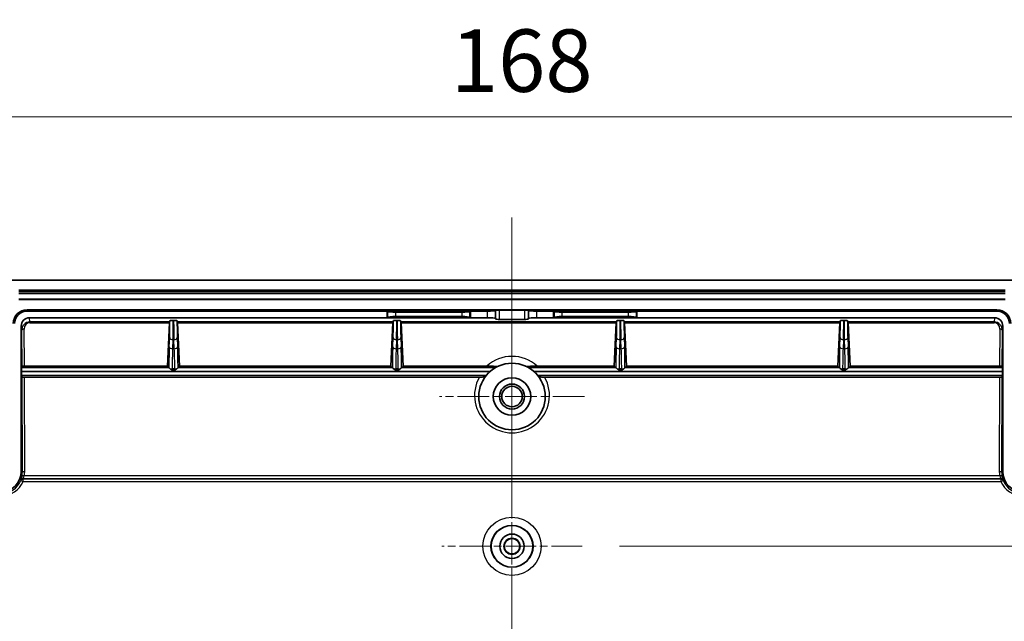
# Model space of a CAD drawing. Units: millimetres. Extents: x 36 to 4563, y 20 to 863.
# Drawn here: x 2849 to 2967, y 606 to 678 of the extents above; entities that cross this region are included whole.
import ezdxf

# ---------------------------------------------------------------- set-up
doc = ezdxf.new("R2010")
doc.units = ezdxf.units.MM
doc.header["$LTSCALE"] = 2.5
doc.linetypes.add('CHAIN', pattern=[0.3543, 0.2362, -0.0295, 0.0591, -0.0295])
doc.layers.get('Defpoints').update_dxf_attribs({"lineweight": 25})
for name, color, linetype, lineweight in [('Center Mark (ISO)', 131, 'Continuous', 18), ('Centerline (ISO)', 131, 'Continuous', 18), ('Dimension (ISO)', 7, 'Continuous', 18), ('Dimension (ISO) @ 1', 7, 'Continuous', 18), ('Visible (ISO)', 7, 'Continuous', 35), ('Visible Narrow (ISO)', 7, 'Continuous', 25)]:
    doc.layers.add(name, color=color, linetype=linetype, lineweight=lineweight)
doc.styles.add('Note Text (TK)', font='txt')
doc.dimstyles.new('Default - Method 1b (TK)', dxfattribs={"dimscale": 2.5, "dimtxt": 2.5, "dimasz": 2.5, "dimexe": 1, "dimexo": 1.5, "dimgap": 1, "dimtad": 1, "dimtoh": 1, "dimrnd": 1e-08, "dimdsep": 46, "dimtxsty": 'Note Text (TK)', "dimcen": 0.09, "dimdle": 5, "dimclrd": 100, "dimclre": 100, "dimclrt": 7, "dimadec": 1, "dimazin": 1, "dimtfac": 1, "dimtmove": 0, "dimatfit": 3, "dimfxl": 1, "dimtolj": 1, "dimlwd": -1, "dimlwe": -1, "dimarcsym": 0})

# ---------------------------------------------------------------- blocks, each defined once
blk = doc.blocks.new('*D70')
at = {"layer": 'Defpoints', "color": 0}
for p in [(2992.14, 666.24), (2824.14, 641.37), (2992.14, 641.31)]:
    blk.add_point(p, dxfattribs=at)
at = {"layer": 'Dimension (ISO)', "color": 100}
for p, q in [((2824.14, 645.87), (2824.14, 669.24)), ((2992.14, 645.81), (2992.14, 669.24)), ((2831.64, 666.24), (2984.64, 666.24))]:
    blk.add_line(p, q, dxfattribs=at)
for points in [[(2831.64, 667.49), (2831.64, 664.99), (2824.14, 666.24)], [(2984.64, 667.49), (2984.64, 664.99), (2992.14, 666.24)]]:
    blk.add_solid(points, dxfattribs=at)
at = {"layer": 'Dimension (ISO)', "color": 7, "insert": (2900.79, 672.99), "char_height": 7.5, "attachment_point": 4, "style": 'Note Text (TK)'}
blk.add_mtext('\\A1;168', dxfattribs=at)
blk = doc.blocks.new('*D75')
at = {"layer": 'Defpoints', "color": 0}
for p in [(2916.56, 614.62), (2917.11, 398.62), (3058.48, 398.62)]:
    blk.add_point(p, dxfattribs=at)
at = {"layer": 'Dimension (ISO)', "color": 100}
for p, q in [((2921.06, 614.62), (3061.48, 614.62)), ((3058.48, 607.12), (3058.48, 406.12)), ((2921.61, 398.62), (3061.48, 398.62))]:
    blk.add_line(p, q, dxfattribs=at)
for points in [[(3057.23, 607.12), (3059.73, 607.12), (3058.48, 614.62)], [(3057.23, 406.12), (3059.73, 406.12), (3058.48, 398.62)]]:
    blk.add_solid(points, dxfattribs=at)
at = {"layer": 'Dimension (ISO)', "color": 7, "insert": (3051.73, 499.01), "char_height": 7.5, "attachment_point": 4, "rotation": 90, "style": 'Note Text (TK)'}
blk.add_mtext('\\A1;216', dxfattribs=at)

msp = doc.modelspace()

# ---------------------------------------------------------------- linework, layer by layer
at = {"layer": 'Center Mark (ISO)', "linetype": 'CHAIN', "ltscale": 6.466757}
for p, q in [((2908.1403, 641.3484), (2908.1403, 623.8894)), ((2916.8698, 632.6189), (2899.4108, 632.6189))]:
    msp.add_line(p, q, dxfattribs=at)
at = {"layer": 'Center Mark (ISO)', "linetype": 'CHAIN', "ltscale": 6.23896}
for p, q in [((2908.1403, 623.0409), (2908.1403, 606.1969)), ((2916.5623, 614.6189), (2899.7183, 614.6189))]:
    msp.add_line(p, q, dxfattribs=at)
at = {"layer": 'Centerline (ISO)', "linetype": 'CHAIN', "ltscale": 23.990969}
msp.add_line((2908.1403, 654.1189), (2908.1403, 359.1189), dxfattribs=at)
at = {"layer": 'Visible (ISO)'}
for p, q in [((2832.1403, 646.6189), (2984.1403, 646.6189)), ((2848.8403, 645.3931), (2967.4403, 645.3931)), ((2848.8403, 645.0084), (2967.4403, 645.0084)), ((2967.4403, 644.3182), (2848.8403, 644.3182)), ((2967.4403, 644.2833), (2848.8403, 644.2833)), ((2966.4403, 643.0503), (2849.8403, 643.0503)), ((2893.1403, 642.8931), (2849.8403, 642.8931)), ((2903.1403, 642.8931), (2893.1403, 642.8931)), ((2893.1403, 642.8931), (2893.1917, 642.8417)), ((2893.1403, 642.0931), (2893.1403, 642.8931)), ((2894.1879, 642.7619), (2902.0927, 642.7619)), ((2903.0889, 642.8417), (2903.1403, 642.8931)), ((2903.1403, 642.0931), (2903.1403, 642.8931)), ((2905.149, 642.8931), (2903.1403, 642.8931)), ((2906.149, 642.9451), (2906.1526, 642.9667)), ((2906.6525, 642.9927), (2909.6281, 642.9927)), ((2910.1281, 642.9667), (2910.1317, 642.9451)), ((2913.1403, 642.8931), (2911.1316, 642.8931)), ((2913.1403, 642.8931), (2913.1917, 642.8417)), ((2913.1403, 642.8931), (2913.1403, 642.0931)), ((2923.1403, 642.8931), (2913.1403, 642.8931)), ((2914.1879, 642.7619), (2922.0927, 642.7619)), ((2923.1403, 642.8931), (2923.0889, 642.8417)), ((2966.4403, 642.8931), (2923.1403, 642.8931)), ((2923.1403, 642.8931), (2923.1403, 642.0931)), ((2850.1394, 642.0931), (2893.1403, 642.0931)), ((2866.958, 641.5923), (2867.0259, 641.731)), ((2867.4234, 641.7715), (2867.4642, 641.7715)), ((2867.8617, 641.731), (2867.9296, 641.5923)), ((2893.1403, 642.0931), (2893.1917, 642.1445)), ((2893.1403, 642.0931), (2903.1403, 642.0931)), ((2893.8237, 641.5923), (2893.8915, 641.731)), ((2902.0927, 642.2243), (2894.1879, 642.2243)), ((2894.2891, 641.7715), (2894.3298, 641.7715)), ((2894.7274, 641.731), (2894.7952, 641.5923)), ((2903.1403, 642.0931), (2903.0889, 642.1445)), ((2903.1403, 642.0931), (2905.149, 642.0931)), ((2906.1526, 641.9426), (2906.149, 641.9869)), ((2909.6281, 641.8895), (2906.6525, 641.8895)), ((2910.1317, 641.9869), (2910.1281, 641.9426)), ((2911.1316, 642.0931), (2913.1403, 642.0931)), ((2913.1917, 642.1445), (2913.1403, 642.0931)), ((2913.1403, 642.0931), (2923.1403, 642.0931)), ((2922.0927, 642.2243), (2914.1879, 642.2243)), ((2920.6894, 641.5923), (2920.7572, 641.731)), ((2921.1548, 641.7715), (2921.1955, 641.7715)), ((2921.5931, 641.731), (2921.6609, 641.5923)), ((2923.1403, 642.0931), (2923.0889, 642.1445)), ((2923.1403, 642.0931), (2966.1412, 642.0931)), ((2947.555, 641.5923), (2947.6229, 641.731)), ((2948.0204, 641.7715), (2948.0612, 641.7715)), ((2948.4587, 641.731), (2948.5266, 641.5923)), ((2849.1403, 623.6188), (2849.1403, 641.0883)), ((2866.7064, 636.2719), (2866.9479, 641.4925)), ((2867.9397, 641.4925), (2868.1812, 636.2719)), ((2893.5721, 636.2719), (2893.8136, 641.4925)), ((2894.8053, 641.4925), (2895.0468, 636.2719)), ((2920.4378, 636.2719), (2920.6793, 641.4925)), ((2921.671, 641.4925), (2921.9125, 636.2719)), ((2947.3034, 636.2719), (2947.5449, 641.4925)), ((2948.5367, 641.4925), (2948.7782, 636.2719)), ((2967.1403, 623.6188), (2967.1403, 641.0883)), ((2849.1881, 635.6844), (2849.1881, 635.5924)), ((2849.1914, 636.0819), (2849.2197, 636.252)), ((2866.7064, 636.2719), (2849.5211, 636.2719)), ((2866.8958, 636.0826), (2866.7064, 636.2719)), ((2867.5945, 635.7924), (2867.2931, 635.7924)), ((2868.1812, 636.2719), (2867.9918, 636.0826)), ((2893.5721, 636.2719), (2868.1812, 636.2719)), ((2893.7614, 636.0826), (2893.5721, 636.2719)), ((2894.4601, 635.7924), (2894.1588, 635.7924)), ((2895.0468, 636.2719), (2894.8575, 636.0826)), ((2905.105, 636.2719), (2895.0468, 636.2719)), ((2920.4378, 636.2719), (2911.1756, 636.2719)), ((2920.6271, 636.0826), (2920.4378, 636.2719)), ((2921.3258, 635.7924), (2921.0245, 635.7924)), ((2921.9125, 636.2719), (2921.7231, 636.0826)), ((2947.3034, 636.2719), (2921.9125, 636.2719)), ((2947.4928, 636.0826), (2947.3034, 636.2719)), ((2948.1915, 635.7924), (2947.8901, 635.7924)), ((2948.7782, 636.2719), (2948.5888, 636.0826)), ((2966.7595, 636.2719), (2948.7782, 636.2719)), ((2967.0892, 636.0819), (2967.0609, 636.252)), ((2967.0925, 635.5924), (2967.0925, 635.6844)), ((2849.1914, 635.1949), (2849.2279, 634.9755)), ((2849.5282, 634.959), (2904.2167, 634.959)), ((2912.0639, 634.959), (2966.7525, 634.959)), ((2967.0892, 635.1949), (2967.0527, 634.9755))]:
    msp.add_line(p, q, dxfattribs=at)
for centre, radius in [((2908.1403, 632.6189), 4), ((2908.1403, 632.6189), 2.25), ((2908.1403, 632.6189), 1.5001), ((2908.1403, 632.6189), 1.2295), ((2908.1403, 614.6189), 2.5), ((2908.1403, 614.6189), 1.47), ((2908.1403, 614.6189), 0.9656), ((2908.1403, 614.6189), 0.922)]:
    msp.add_circle(centre, radius, dxfattribs=at)
for centre, radius, start, end in [((2849.8403, 641.3931), 1.6572, 90, 180), ((2849.8403, 641.3931), 1.5, 90, 180), ((2966.4403, 641.3931), 1.6572, 0, 90), ((2966.4403, 641.3931), 1.5, 0, 90)]:
    msp.add_arc(centre, radius, start, end, dxfattribs=at)
for centre, major_axis, ratio, start_param, end_param in [((2894.1879, 642.8494), (-1, 0), 0.08748866, 0.08726646, 1.57079633), ((2902.0927, 642.8494), (-1, 0), 0.08748866, 1.57079633, 3.05432619), ((2905.149, 642.9455), (-1, 0), 0.05240778, 1.57079633, 3.13286601), ((2906.6525, 642.9665), (-0.5, 0), 0.05240778, 4.71238898, 6.27445866), ((2909.6281, 642.9665), (-0.5, 0), 0.05240778, 3.1503193, 4.71238898), ((2911.1316, 642.9455), (-1, 0), 0.05240778, 0.00872665, 1.57079633), ((2914.1879, 642.8494), (-1, 0), 0.08748866, 0.08726646, 1.57079633), ((2922.0927, 642.8494), (-1, 0), 0.08748866, 1.57079633, 3.05432619), ((2850.1404, 641.0874), (-0.0816, 1.0024), 0.99427172, 6.20237746, 7.77224413), ((2866.9597, 641.294), (0, 0.3), 0.05240778, 0.10673567, 0.8476236), ((2867.9279, 641.294), (0, -0.3), 0.05240778, 2.29396906, 3.03485698), ((2894.1879, 642.1369), (1, 0), 0.08748866, 1.57079633, 3.05432619), ((2893.8254, 641.294), (0, 0.3), 0.05240778, 0.10673567, 0.8476236), ((2894.7935, 641.294), (0, -0.3), 0.05240778, 2.29396906, 3.03485698), ((2902.0927, 642.1369), (1, 0), 0.08748866, 0.08726646, 1.57079633), ((2905.149, 641.986), (1, 0), 0.10714286, 0.00872665, 1.57079633), ((2906.6525, 641.9431), (0.5, 0), 0.10714286, 3.1503193, 4.71238898), ((2909.6281, 641.9431), (0.5, 0), 0.10714286, 4.71238898, 6.27445866), ((2911.1316, 641.986), (1, 0), 0.10714286, 1.57079633, 3.13286601), ((2914.1879, 642.1369), (1, 0), 0.08748866, 1.57079633, 3.05432619), ((2920.691, 641.294), (0, 0.3), 0.05240778, 0.10673567, 0.8476236), ((2921.6592, 641.294), (0, -0.3), 0.05240778, 2.29396906, 3.03485698), ((2922.0927, 642.1369), (1, 0), 0.08748866, 0.08726646, 1.57079633), ((2947.5567, 641.294), (0, 0.3), 0.05240778, 0.10673567, 0.8476236), ((2948.5249, 641.294), (0, -0.3), 0.05240778, 2.29396906, 3.03485698), ((2966.1403, 641.0874), (0.0816, 1.0024), 0.99427172, 4.79412649, 6.36399315), ((2849.1916, 635.6844), (0, 0.398), 0.00872687, 0.05235987, 1.57079633), ((2849.5197, 636.2519), (-0.3, -0.0001), 0.06681076, 4.70778551, 6.27203942), ((2867.2512, 636.0818), (-0.356, 0.0018), 0.05377024, 0.05408697, 0.0879553), ((2867.6364, 636.0818), (-0.356, -0.0018), 0.0537698, 3.05363809, 3.08750613), ((2894.1169, 636.0818), (-0.356, 0.0018), 0.05377047, 0.05408721, 0.08795568), ((2894.502, 636.0818), (-0.356, -0.0018), 0.05377048, 3.05363696, 3.08750543), ((2920.9826, 636.0818), (-0.356, 0.0018), 0.05377055, 0.05408729, 0.08795581), ((2921.3677, 636.0818), (-0.356, -0.0018), 0.05377046, 3.05363699, 3.08750545), ((2947.8482, 636.0818), (-0.356, 0.0018), 0.05377066, 0.0540874, 0.08795599), ((2948.2334, 636.0818), (-0.356, -0.0018), 0.0537698, 3.05363808, 3.08750613), ((2966.7609, 636.2519), (0.3, -0.0001), 0.06681076, 0.01114589, 1.5753998), ((2967.0891, 635.6844), (0, -0.398), 0.00872687, 1.57079633, 3.08923278), ((2849.1916, 635.5924), (0, 0.398), 0.00872687, 1.57079633, 3.08923278), ((2849.5279, 634.9756), (0.3, 0), 0.05533326, 3.150809, 4.71321446), ((2966.7527, 634.9756), (0.3, 0), 0.05533326, 4.7115635, 6.27396896), ((2967.0891, 635.5924), (0, -0.398), 0.00872687, 0.05235987, 1.57079633), ((2846.6402, 623.6189), (1.7679, -1.7679), 0.99992385, 5.49782522, 7.06854539), ((2969.6404, 623.6189), (-1.7679, -1.7679), 0.99992385, 5.49782522, 7.06854539)]:
    msp.add_ellipse(centre, major_axis=major_axis, ratio=ratio, start_param=start_param, end_param=end_param, dxfattribs=at)
for points, knots in [([(2867.0259, 641.731), (2867.0285, 641.7364), (2867.0414, 641.7418), (2867.0839, 641.7516), (2867.1129, 641.756), (2867.1844, 641.7634), (2867.2268, 641.7663), (2867.3203, 641.7704), (2867.3718, 641.7715), (2867.4234, 641.7715)], [-0.0606694107, -0.0606694107, -0.0606694107, -0.0606694107, -0.045254329, -0.045254329, -0.0303559674, -0.0303559674, -0.0154947896, -0.0154947896, 0, 0, 0, 0]), ([(2867.4642, 641.7715), (2867.5158, 641.7715), (2867.5672, 641.7704), (2867.6607, 641.7663), (2867.7031, 641.7634), (2867.7746, 641.756), (2867.8036, 641.7516), (2867.8461, 641.7418), (2867.859, 641.7364), (2867.8617, 641.731)], [-0.0607698796, -0.0607698796, -0.0607698796, -0.0607698796, -0.0452604079, -0.0452604079, -0.0303769619, -0.0303769619, -0.0154552757, -0.0154552757, -0.0000000241, -0.0000000241, -0.0000000241, -0.0000000241]), ([(2893.8915, 641.731), (2893.8942, 641.7364), (2893.9071, 641.7418), (2893.9495, 641.7516), (2893.9786, 641.756), (2894.0501, 641.7634), (2894.0924, 641.7663), (2894.186, 641.7704), (2894.2374, 641.7715), (2894.2891, 641.7715)], [-0.0606694107, -0.0606694107, -0.0606694107, -0.0606694107, -0.045254329, -0.045254329, -0.0303559674, -0.0303559674, -0.0154947896, -0.0154947896, 0, 0, 0, 0]), ([(2894.3298, 641.7715), (2894.3815, 641.7715), (2894.4329, 641.7704), (2894.5264, 641.7663), (2894.5687, 641.7634), (2894.6403, 641.756), (2894.6693, 641.7516), (2894.7118, 641.7418), (2894.7247, 641.7364), (2894.7274, 641.731)], [-0.0607698796, -0.0607698796, -0.0607698796, -0.0607698796, -0.0452604079, -0.0452604079, -0.0303769619, -0.0303769619, -0.0154552757, -0.0154552757, -0.0000000241, -0.0000000241, -0.0000000241, -0.0000000241]), ([(2920.7572, 641.731), (2920.7599, 641.7364), (2920.7728, 641.7418), (2920.8152, 641.7516), (2920.8442, 641.756), (2920.9158, 641.7634), (2920.9581, 641.7663), (2921.0516, 641.7704), (2921.1031, 641.7715), (2921.1548, 641.7715)], [-0.0606694107, -0.0606694107, -0.0606694107, -0.0606694107, -0.045254329, -0.045254329, -0.0303559674, -0.0303559674, -0.0154947896, -0.0154947896, 0, 0, 0, 0]), ([(2921.1955, 641.7715), (2921.2471, 641.7715), (2921.2986, 641.7704), (2921.3921, 641.7663), (2921.4344, 641.7634), (2921.506, 641.756), (2921.535, 641.7516), (2921.5775, 641.7418), (2921.5904, 641.7364), (2921.5931, 641.731)], [-0.0607698796, -0.0607698796, -0.0607698796, -0.0607698796, -0.0452604079, -0.0452604079, -0.0303769619, -0.0303769619, -0.0154552757, -0.0154552757, -0.0000000241, -0.0000000241, -0.0000000241, -0.0000000241]), ([(2947.6229, 641.731), (2947.6256, 641.7364), (2947.6384, 641.7418), (2947.6809, 641.7516), (2947.7099, 641.756), (2947.7815, 641.7634), (2947.8238, 641.7663), (2947.9173, 641.7704), (2947.9688, 641.7715), (2948.0204, 641.7715)], [-0.0606694107, -0.0606694107, -0.0606694107, -0.0606694107, -0.045254329, -0.045254329, -0.0303559674, -0.0303559674, -0.0154947896, -0.0154947896, 0, 0, 0, 0]), ([(2948.0612, 641.7715), (2948.1128, 641.7715), (2948.1643, 641.7704), (2948.2578, 641.7663), (2948.3001, 641.7634), (2948.3716, 641.756), (2948.4007, 641.7516), (2948.4432, 641.7418), (2948.4561, 641.7364), (2948.4587, 641.731)], [-0.0607698796, -0.0607698796, -0.0607698796, -0.0607698796, -0.0452604079, -0.0452604079, -0.0303769619, -0.0303769619, -0.0154552757, -0.0154552757, -0.0000000241, -0.0000000241, -0.0000000241, -0.0000000241]), ([(2867.0632, 635.9343), (2867.0116, 635.9793), (2866.9768, 636.0113), (2866.9377, 636.0468), (2866.9247, 636.0584), (2866.9056, 636.0751), (2866.8993, 636.0803), (2866.8966, 636.0819)], [0.0000057014, 0.0000057014, 0.0000057014, 0.0000057014, 0.0232517561, 0.0232517561, 0.0380641803, 0.0380641803, 0.0522799377, 0.0522799377, 0.0522799377, 0.0522799377]), ([(2867.2931, 635.7924), (2867.2735, 635.7924), (2867.2568, 635.7972), (2867.2255, 635.8105), (2867.2108, 635.8188), (2867.1677, 635.8467), (2867.1402, 635.8687), (2867.0959, 635.9056), (2867.0793, 635.92), (2867.0631, 635.9342)], [-0.2789216547, -0.2789216547, -0.2789216547, -0.2789216547, -0.2730390961, -0.2730390961, -0.2671565375, -0.2671565375, -0.2553914204, -0.2553914204, -0.2480560345, -0.2480560345, -0.2480560345, -0.2480560345]), ([(2867.8245, 635.9342), (2867.8083, 635.92), (2867.7916, 635.9056), (2867.7474, 635.8687), (2867.7199, 635.8467), (2867.6767, 635.8188), (2867.6621, 635.8105), (2867.6308, 635.7972), (2867.6141, 635.7924), (2867.5945, 635.7924)], [-0.3097872749, -0.3097872749, -0.3097872749, -0.3097872749, -0.302451889, -0.302451889, -0.2906867719, -0.2906867719, -0.2848042133, -0.2848042133, -0.2789216547, -0.2789216547, -0.2789216547, -0.2789216547]), ([(2867.991, 636.0819), (2867.9886, 636.0805), (2867.9832, 636.0761), (2867.967, 636.0621), (2867.9562, 636.0524), (2867.9284, 636.0273), (2867.9108, 636.0113), (2867.8709, 635.9753), (2867.8483, 635.9551), (2867.8244, 635.9343)], [0.0000010093, 0.0000010093, 0.0000010093, 0.0000010093, 0.0084012126, 0.0084012126, 0.0171032048, 0.0171032048, 0.0272280012, 0.0272280012, 0.0380051061, 0.0380051061, 0.0380051061, 0.0380051061]), ([(2893.9289, 635.9343), (2893.8773, 635.9793), (2893.8425, 636.0113), (2893.8033, 636.0468), (2893.7904, 636.0584), (2893.7712, 636.0751), (2893.7649, 636.0803), (2893.7623, 636.0819)], [0.0000057014, 0.0000057014, 0.0000057014, 0.0000057014, 0.0232517561, 0.0232517561, 0.0380641803, 0.0380641803, 0.0522799377, 0.0522799377, 0.0522799377, 0.0522799377]), ([(2894.1588, 635.7924), (2894.1392, 635.7924), (2894.1224, 635.7972), (2894.0911, 635.8105), (2894.0765, 635.8188), (2894.0334, 635.8467), (2894.0059, 635.8687), (2893.9616, 635.9056), (2893.9449, 635.92), (2893.9288, 635.9342)], [-0.2789216547, -0.2789216547, -0.2789216547, -0.2789216547, -0.2730390961, -0.2730390961, -0.2671565375, -0.2671565375, -0.2553914204, -0.2553914204, -0.2480560345, -0.2480560345, -0.2480560345, -0.2480560345]), ([(2894.6901, 635.9342), (2894.674, 635.92), (2894.6573, 635.9056), (2894.6131, 635.8687), (2894.5856, 635.8467), (2894.5424, 635.8188), (2894.5278, 635.8105), (2894.4965, 635.7972), (2894.4798, 635.7924), (2894.4601, 635.7924)], [-0.3097872749, -0.3097872749, -0.3097872749, -0.3097872749, -0.302451889, -0.302451889, -0.2906867719, -0.2906867719, -0.2848042133, -0.2848042133, -0.2789216547, -0.2789216547, -0.2789216547, -0.2789216547]), ([(2894.8566, 636.0819), (2894.8543, 636.0805), (2894.8489, 636.0761), (2894.8327, 636.0621), (2894.8218, 636.0524), (2894.7941, 636.0273), (2894.7765, 636.0113), (2894.7366, 635.9753), (2894.714, 635.9551), (2894.6901, 635.9343)], [0.0000010093, 0.0000010093, 0.0000010093, 0.0000010093, 0.0084012126, 0.0084012126, 0.0171032048, 0.0171032048, 0.0272280012, 0.0272280012, 0.0380051061, 0.0380051061, 0.0380051061, 0.0380051061]), ([(2906.4014, 636.2211), (2906.4007, 636.2216), (2906.3995, 636.2221), (2906.3932, 636.224), (2906.385, 636.2254), (2906.3529, 636.2296), (2906.319, 636.2326), (2906.1983, 636.241), (2906.0844, 636.2473), (2905.8302, 636.2576), (2905.6767, 636.2631), (2905.4354, 636.2685), (2905.365, 636.2698), (2905.2325, 636.2714), (2905.1681, 636.2719), (2905.105, 636.2719)], [-0.259681349, -0.259681349, -0.259681349, -0.259681349, -0.25202736, -0.25202736, -0.228371557, -0.228371557, -0.179028753, -0.179028753, -0.097395353, -0.097395353, -0.040745904, -0.040745904, -0.018937446, -0.018937446, 0, 0, 0, 0]), ([(2911.1756, 636.2719), (2911.113, 636.2719), (2911.0492, 636.2714), (2910.9179, 636.2698), (2910.8481, 636.2686), (2910.6061, 636.2632), (2910.4528, 636.2577), (2910.2004, 636.2475), (2910.0852, 636.2413), (2909.9636, 636.2327), (2909.9295, 636.2297), (2909.8978, 636.2255), (2909.8897, 636.224), (2909.8827, 636.2217), (2909.8813, 636.2209), (2909.8814, 636.2201)], [-0.0960071981, -0.0960071981, -0.0960071981, -0.0960071981, -0.0896345206, -0.0896345206, -0.0823006983, -0.0823006983, -0.062948267, -0.062948267, -0.0336708398, -0.0336708398, -0.016028533, -0.016028533, -0.0075724313, -0.0075724313, -0.0027977094, -0.0027977094, -0.0027977094, -0.0027977094]), ([(2920.7945, 635.9343), (2920.7429, 635.9793), (2920.7082, 636.0113), (2920.669, 636.0468), (2920.6561, 636.0584), (2920.6369, 636.0751), (2920.6306, 636.0803), (2920.628, 636.0819)], [0.0000057014, 0.0000057014, 0.0000057014, 0.0000057014, 0.0232517561, 0.0232517561, 0.0380641803, 0.0380641803, 0.0522799377, 0.0522799377, 0.0522799377, 0.0522799377]), ([(2921.0245, 635.7924), (2921.0048, 635.7924), (2920.9881, 635.7972), (2920.9568, 635.8105), (2920.9422, 635.8188), (2920.899, 635.8467), (2920.8715, 635.8687), (2920.8273, 635.9056), (2920.8106, 635.92), (2920.7944, 635.9342)], [-0.2789216547, -0.2789216547, -0.2789216547, -0.2789216547, -0.2730390961, -0.2730390961, -0.2671565375, -0.2671565375, -0.2553914204, -0.2553914204, -0.2480560345, -0.2480560345, -0.2480560345, -0.2480560345]), ([(2921.5558, 635.9342), (2921.5397, 635.92), (2921.523, 635.9056), (2921.4787, 635.8687), (2921.4512, 635.8467), (2921.4081, 635.8188), (2921.3935, 635.8105), (2921.3621, 635.7972), (2921.3454, 635.7924), (2921.3258, 635.7924)], [-0.3097872749, -0.3097872749, -0.3097872749, -0.3097872749, -0.302451889, -0.302451889, -0.2906867719, -0.2906867719, -0.2848042133, -0.2848042133, -0.2789216547, -0.2789216547, -0.2789216547, -0.2789216547]), ([(2921.7223, 636.0819), (2921.7199, 636.0805), (2921.7146, 636.0761), (2921.6984, 636.0621), (2921.6875, 636.0524), (2921.6597, 636.0273), (2921.6422, 636.0113), (2921.6023, 635.9753), (2921.5796, 635.9551), (2921.5557, 635.9343)], [0.0000010093, 0.0000010093, 0.0000010093, 0.0000010093, 0.0084012126, 0.0084012126, 0.0171032048, 0.0171032048, 0.0272280012, 0.0272280012, 0.0380051061, 0.0380051061, 0.0380051061, 0.0380051061]), ([(2947.6602, 635.9343), (2947.6086, 635.9793), (2947.5738, 636.0113), (2947.5347, 636.0468), (2947.5217, 636.0584), (2947.5026, 636.0751), (2947.4963, 636.0803), (2947.4936, 636.0819)], [0.0000057014, 0.0000057014, 0.0000057014, 0.0000057014, 0.0232517561, 0.0232517561, 0.0380641803, 0.0380641803, 0.0522799377, 0.0522799377, 0.0522799377, 0.0522799377]), ([(2947.8901, 635.7924), (2947.8705, 635.7924), (2947.8538, 635.7972), (2947.8225, 635.8105), (2947.8078, 635.8188), (2947.7647, 635.8467), (2947.7372, 635.8687), (2947.693, 635.9056), (2947.6763, 635.92), (2947.6601, 635.9342)], [-0.2789216547, -0.2789216547, -0.2789216547, -0.2789216547, -0.2730390961, -0.2730390961, -0.2671565375, -0.2671565375, -0.2553914204, -0.2553914204, -0.2480560345, -0.2480560345, -0.2480560345, -0.2480560345]), ([(2948.4215, 635.9342), (2948.4053, 635.92), (2948.3887, 635.9056), (2948.3444, 635.8687), (2948.3169, 635.8467), (2948.2738, 635.8188), (2948.2591, 635.8105), (2948.2278, 635.7972), (2948.2111, 635.7924), (2948.1915, 635.7924)], [-0.3097872749, -0.3097872749, -0.3097872749, -0.3097872749, -0.302451889, -0.302451889, -0.2906867719, -0.2906867719, -0.2848042133, -0.2848042133, -0.2789216547, -0.2789216547, -0.2789216547, -0.2789216547]), ([(2948.588, 636.0819), (2948.5856, 636.0805), (2948.5802, 636.0761), (2948.564, 636.0621), (2948.5532, 636.0524), (2948.5254, 636.0273), (2948.5078, 636.0113), (2948.4679, 635.9753), (2948.4453, 635.9551), (2948.4214, 635.9343)], [0.0000010093, 0.0000010093, 0.0000010093, 0.0000010093, 0.0084012126, 0.0084012126, 0.0171032048, 0.0171032048, 0.0272280012, 0.0272280012, 0.0380051061, 0.0380051061, 0.0380051061, 0.0380051061]), ([(2904.2172, 634.959), (2904.2867, 634.959), (2904.3567, 634.9596), (2904.5301, 634.9626), (2904.6182, 634.9655), (2904.7756, 634.9724), (2904.8253, 634.9765), (2904.8715, 634.981), (2904.888, 634.983), (2904.9111, 634.9871), (2904.9182, 634.9891), (2904.9197, 634.9912)], [-0.0598353859, -0.0598353859, -0.0598353859, -0.0598353859, -0.0525501726, -0.0525501726, -0.0407881649, -0.0407881649, -0.0243720048, -0.0243720048, -0.0118744474, -0.0118744474, 0, 0, 0, 0]), ([(2911.3609, 634.9912), (2911.3624, 634.9891), (2911.3695, 634.9871), (2911.3926, 634.983), (2911.4091, 634.981), (2911.4679, 634.9753), (2911.5224, 634.9717), (2911.6622, 634.9655), (2911.7502, 634.9626), (2911.9237, 634.9596), (2911.9938, 634.959), (2912.0635, 634.959)], [-0.13063568, -0.13063568, -0.13063568, -0.13063568, -0.112107031, -0.112107031, -0.092606431, -0.092606431, -0.054594985, -0.054594985, -0.020903965, -0.020903965, 0, 0, 0, 0])]:
    msp.add_open_spline(points, degree=3, knots=knots, dxfattribs=at)
at = {"layer": 'Visible Narrow (ISO)'}
for p, q in [((2967.4403, 645.1833), (2848.8403, 645.1833)), ((2849.8403, 642.8931), (2849.8403, 643.0503)), ((2893.1917, 642.8417), (2893.1917, 642.1445)), ((2894.1879, 642.2243), (2894.1879, 642.7619)), ((2902.0927, 642.7619), (2902.0927, 642.2243)), ((2903.0889, 642.1445), (2903.0889, 642.8417)), ((2905.149, 642.8931), (2905.149, 642.0931)), ((2906.149, 641.9869), (2906.149, 642.9451)), ((2906.1526, 642.9667), (2906.1526, 641.9426)), ((2906.6525, 641.8895), (2906.6525, 642.9927)), ((2909.6281, 642.9927), (2909.6281, 641.8895)), ((2910.1281, 641.9426), (2910.1281, 642.9667)), ((2910.1317, 642.9451), (2910.1317, 641.9869)), ((2911.1316, 642.0931), (2911.1316, 642.8931)), ((2913.1917, 642.8417), (2913.1917, 642.1445)), ((2914.1879, 642.2243), (2914.1879, 642.7619)), ((2922.0927, 642.7619), (2922.0927, 642.2243)), ((2923.0889, 642.1445), (2923.0889, 642.8417)), ((2966.4403, 642.8931), (2966.4403, 643.0503)), ((2850.1802, 641.5923), (2850.1394, 642.0931)), ((2866.958, 641.5923), (2850.1802, 641.5923)), ((2850.1802, 641.4925), (2850.1802, 641.5923)), ((2893.8237, 641.5923), (2867.9296, 641.5923)), ((2920.6894, 641.5923), (2894.7952, 641.5923)), ((2947.555, 641.5923), (2921.6609, 641.5923)), ((2966.1004, 641.5923), (2948.5266, 641.5923)), ((2966.1412, 642.0931), (2966.1004, 641.5923)), ((2966.1004, 641.4925), (2966.1004, 641.5923)), ((2849.1403, 641.0883), (2849.1868, 640.5172)), ((2849.1868, 640.5172), (2849.2197, 636.252)), ((2849.1979, 640.6809), (2849.1976, 640.6809)), ((2849.5211, 636.2719), (2849.4868, 640.7157)), ((2850.1802, 641.4925), (2866.9479, 641.4925)), ((2867.9397, 641.4925), (2893.8136, 641.4925)), ((2894.8053, 641.4925), (2920.6793, 641.4925)), ((2921.671, 641.4925), (2947.5449, 641.4925)), ((2948.5367, 641.4925), (2966.1004, 641.4925)), ((2966.7938, 640.7157), (2966.7595, 636.2719)), ((2967.0609, 636.252), (2967.0938, 640.5172)), ((2967.083, 640.6809), (2967.0824, 640.6809)), ((2967.0938, 640.5172), (2967.1403, 641.0883)), ((2866.9432, 638.6019), (2866.9871, 639.694)), ((2867.3846, 639.4515), (2867.3406, 638.3593)), ((2867.503, 639.4515), (2867.3846, 639.4515)), ((2867.547, 638.3593), (2867.503, 639.4515)), ((2867.9004, 639.694), (2867.9444, 638.6019)), ((2893.8088, 638.6019), (2893.8528, 639.694)), ((2894.2503, 639.4515), (2894.2063, 638.3593)), ((2894.3686, 639.4515), (2894.2503, 639.4515)), ((2894.4126, 638.3593), (2894.3686, 639.4515)), ((2894.7661, 639.694), (2894.8101, 638.6019)), ((2920.6745, 638.6019), (2920.7185, 639.694)), ((2921.1159, 639.4515), (2921.072, 638.3593)), ((2921.2343, 639.4515), (2921.1159, 639.4515)), ((2921.2783, 638.3593), (2921.2343, 639.4515)), ((2921.6318, 639.694), (2921.6758, 638.6019)), ((2947.5402, 638.6019), (2947.5842, 639.694)), ((2947.9816, 639.4515), (2947.9376, 638.3593)), ((2948.1, 639.4515), (2947.9816, 639.4515)), ((2948.144, 638.3593), (2948.1, 639.4515)), ((2948.4975, 639.694), (2948.5414, 638.6019)), ((2867.3406, 638.3593), (2867.547, 638.3593)), ((2894.2063, 638.3593), (2894.4126, 638.3593)), ((2921.072, 638.3593), (2921.2783, 638.3593)), ((2947.9376, 638.3593), (2948.144, 638.3593)), ((2849.1881, 635.6844), (2905.5708, 635.6844)), ((2866.8966, 636.0819), (2849.1914, 636.0819)), ((2867.0631, 635.9342), (2867.2931, 635.9342)), ((2867.5945, 635.9342), (2867.2931, 635.9342)), ((2867.2931, 635.9342), (2867.2931, 635.7924)), ((2867.5945, 635.7924), (2867.5945, 635.9342)), ((2867.5945, 635.9342), (2867.8245, 635.9342)), ((2893.7623, 636.0819), (2867.991, 636.0819)), ((2893.9288, 635.9342), (2894.1588, 635.9342)), ((2894.4601, 635.9342), (2894.1588, 635.9342)), ((2894.1588, 635.9342), (2894.1588, 635.7924)), ((2894.4601, 635.7924), (2894.4601, 635.9342)), ((2894.4601, 635.9342), (2894.6901, 635.9342)), ((2906.1385, 636.0819), (2894.8566, 636.0819)), ((2920.628, 636.0819), (2910.1421, 636.0819)), ((2910.7098, 635.6844), (2967.0925, 635.6844)), ((2920.7945, 635.9342), (2921.0245, 635.9342)), ((2921.3258, 635.9342), (2921.0245, 635.9342)), ((2921.0245, 635.9342), (2921.0245, 635.7924)), ((2921.3258, 635.7924), (2921.3258, 635.9342)), ((2921.3258, 635.9342), (2921.5558, 635.9342)), ((2947.4936, 636.0819), (2921.7223, 636.0819)), ((2947.6601, 635.9342), (2947.8901, 635.9342)), ((2948.1915, 635.9342), (2947.8901, 635.9342)), ((2947.8901, 635.9342), (2947.8901, 635.7924)), ((2948.1915, 635.7924), (2948.1915, 635.9342)), ((2948.1915, 635.9342), (2948.4215, 635.9342)), ((2967.0892, 636.0819), (2948.588, 636.0819)), ((2905.4648, 635.5924), (2849.1881, 635.5924)), ((2849.1914, 635.1949), (2905.0802, 635.1949)), ((2849.2279, 634.9755), (2849.2565, 623.5026)), ((2849.5565, 623.585), (2849.5282, 634.959)), ((2967.0925, 635.5924), (2910.8158, 635.5924)), ((2911.2004, 635.1949), (2967.0892, 635.1949)), ((2966.7525, 634.959), (2966.7241, 623.585)), ((2967.0241, 623.5026), (2967.0527, 634.9755)), ((2849.2565, 623.5026), (2849.1403, 623.6188)), ((2849.3522, 622.7254), (2966.9284, 622.7254)), ((2849.3695, 622.7081), (2849.3522, 622.7254)), ((2966.9111, 622.7081), (2849.3695, 622.7081)), ((2849.3695, 622.4081), (2849.3695, 622.7081)), ((2966.7671, 623.088), (2849.5135, 623.088)), ((2966.9284, 622.7254), (2966.9111, 622.7081)), ((2966.9111, 622.7081), (2966.9111, 622.4081)), ((2967.1403, 623.6188), (2967.0241, 623.5026)), ((2849.075, 622.54), (2849.0923, 622.5227)), ((2849.0923, 622.5227), (2849.3695, 622.4081)), ((2849.3695, 622.4081), (2966.9111, 622.4081)), ((2966.9111, 622.4081), (2967.1883, 622.5227)), ((2967.1883, 622.5227), (2967.2057, 622.54))]:
    msp.add_line(p, q, dxfattribs=at)
for radius in [3.5, 2.5476]:
    msp.add_circle((2908.1403, 614.6189), radius, dxfattribs=at)
for centre, radius, start, end in [((2908.1403, 632.9498), 4.5, 47.583563, 132.416437), ((2908.1403, 632.7562), 4.5, 150.691778, 29.308222), ((2849.3522, 622.4254), 0.3, 90, 157.546478), ((2849.3695, 622.4081), 0.3, 90, 157.546478), ((2966.9284, 622.4254), 0.3, 22.453522, 90)]:
    msp.add_arc(centre, radius, start, end, dxfattribs=at)
for centre, major_axis, ratio, start_param, end_param in [((2850.1869, 640.5164), (-0.0468, 1.075), 0.92928601, 6.24298816, 7.81285483), ((2866.8383, 641.8766), (0, 3.5821), 0.05240778, 4.05719269, 4.67171671), ((2867.2357, 641.8766), (0, -3.9801), 0.047167, 0.91560003, 1.54439345), ((2867.6518, 641.8766), (0, 3.9801), 0.047167, 1.5971984, 2.22599262), ((2868.0493, 641.8766), (0, -3.5821), 0.05240778, 4.75306125, 5.36758527), ((2893.704, 641.8766), (0, 3.5821), 0.05240778, 4.05719269, 4.67171671), ((2894.1014, 641.8766), (0, -3.9801), 0.047167, 0.91560003, 1.54439345), ((2894.5175, 641.8766), (0, 3.9801), 0.047167, 1.5971984, 2.22599262), ((2894.915, 641.8766), (0, -3.5821), 0.05240778, 4.75306125, 5.36758527), ((2920.5696, 641.8766), (0, 3.5821), 0.05240778, 4.05719269, 4.67171671), ((2920.9671, 641.8766), (0, -3.9801), 0.047167, 0.91560003, 1.54439345), ((2921.3832, 641.8766), (0, 3.9801), 0.047167, 1.5971984, 2.22599262), ((2921.7806, 641.8766), (0, -3.5821), 0.05240778, 4.75306125, 5.36758527), ((2947.4353, 641.8766), (0, 3.5821), 0.05240778, 4.05719269, 4.67171671), ((2947.8328, 641.8766), (0, -3.9801), 0.047167, 0.91560003, 1.54439345), ((2948.2488, 641.8766), (0, 3.9801), 0.047167, 1.5971984, 2.22599262), ((2948.6463, 641.8766), (0, -3.5821), 0.05240778, 4.75306125, 5.36758527), ((2966.0937, 640.5164), (0.0468, 1.075), 0.92928601, 4.75351579, 6.32338245), ((2849.4868, 640.5172), (-0.3, -0.0023), 0.66175559, 4.7072914, 6.27154531), ((2850.1869, 640.715), (-0.035, 0.7769), 0.89996068, 6.24270452, 7.81257118), ((2966.0937, 640.715), (0.035, 0.7769), 0.89996068, 4.75379943, 6.32366609), ((2966.7938, 640.5172), (0.3, -0.0023), 0.66175559, 0.01163999, 1.5758939), ((2867.3846, 639.694), (-0.3977, 0.016), 0.60900448, 0.06603152, 1.59531726), ((2867.503, 639.694), (0.3977, 0.016), 0.60900448, 4.68786805, 6.21715379), ((2894.2503, 639.694), (-0.3977, 0.016), 0.60900448, 0.06603152, 1.59531726), ((2894.3686, 639.694), (0.3977, 0.016), 0.60900448, 4.68786805, 6.21715379), ((2921.1159, 639.694), (-0.3977, 0.016), 0.60900448, 0.06603152, 1.59531726), ((2921.2343, 639.694), (0.3977, 0.016), 0.60900448, 4.68786805, 6.21715379), ((2947.9816, 639.694), (-0.3977, 0.016), 0.60900448, 0.06603152, 1.59531726), ((2948.1, 639.694), (0.3977, 0.016), 0.60900448, 4.68786805, 6.21715379), ((2867.1251, 635.9342), (0, 4.3781), 0.05240778, 0.91560003, 1.53690449), ((2867.3406, 638.6019), (-0.3977, 0.016), 0.60900448, 0.06603152, 1.59531726), ((2867.5226, 635.9342), (0, -3.9801), 0.05764856, 4.05719269, 4.71238898), ((2867.547, 638.6019), (0.3977, 0.016), 0.60900448, 4.68786804, 6.21715379), ((2867.365, 635.9342), (0, 3.9801), 0.05764856, 4.71238898, 5.36758527), ((2867.7625, 635.9342), (0, -4.3781), 0.05240778, 1.60468816, 2.22599262), ((2893.9908, 635.9342), (0, 4.3781), 0.05240778, 0.91560003, 1.53690449), ((2894.2063, 638.6019), (-0.3977, 0.016), 0.60900448, 0.06603152, 1.59531726), ((2894.3882, 635.9342), (0, -3.9801), 0.05764856, 4.05719269, 4.71238898), ((2894.4126, 638.6019), (0.3977, 0.016), 0.60900448, 4.68786804, 6.21715379), ((2894.2307, 635.9342), (0, 3.9801), 0.05764856, 4.71238898, 5.36758527), ((2894.6282, 635.9342), (0, -4.3781), 0.05240778, 1.60468816, 2.22599262), ((2920.8564, 635.9342), (0, 4.3781), 0.05240778, 0.91560003, 1.53690449), ((2921.072, 638.6019), (-0.3977, 0.016), 0.60900448, 0.06603152, 1.59531726), ((2921.2539, 635.9342), (0, -3.9801), 0.05764856, 4.05719269, 4.71238898), ((2921.2783, 638.6019), (0.3977, 0.016), 0.60900448, 4.68786804, 6.21715379), ((2921.0964, 635.9342), (0, 3.9801), 0.05764856, 4.71238898, 5.36758527), ((2921.4938, 635.9342), (0, -4.3781), 0.05240778, 1.60468816, 2.22599262), ((2947.7221, 635.9342), (0, 4.3781), 0.05240778, 0.91560003, 1.53690449), ((2947.9376, 638.6019), (-0.3977, 0.016), 0.60900448, 0.06603152, 1.59531726), ((2948.1196, 635.9342), (0, -3.9801), 0.05764856, 4.05719269, 4.71238898), ((2948.144, 638.6019), (0.3977, 0.016), 0.60900448, 4.68786804, 6.21715379), ((2947.962, 635.9342), (0, 3.9801), 0.05764856, 4.71238898, 5.36758527), ((2948.3595, 635.9342), (0, -4.3781), 0.05240778, 1.60468816, 2.22599262), ((2846.7564, 623.5028), (0.9809, -2.309), 0.99598721, 0.99247885, 1.17044758), ((2849.5135, 623.0056), (-0.2954, 0.0523), 0.27082985, 4.76027092, 6.27265824), ((2849.5565, 623.5026), (-0.3, -0.0007), 0.27472034, 4.711704, 6.27410945), ((2846.7564, 623.5852), (1.0959, -2.586), 0.99642164, 0.99319424, 1.17116297), ((2969.5242, 623.5852), (-1.0959, -2.586), 0.99642164, 5.11202233, 5.28999106), ((2966.7241, 623.5026), (0.3, -0.0007), 0.27472034, 0.00907586, 1.57148131), ((2966.7671, 623.0056), (0.2954, 0.0523), 0.27082985, 0.01052706, 1.52291439), ((2966.9111, 622.4081), (-0.2121, 0.2121), 0.99992385, 4.31884063, 5.49774907), ((2969.5242, 623.5028), (-0.9809, -2.309), 0.99598721, 5.11273773, 5.29070646), ((2846.7816, 623.4776), (1.7679, -1.7679), 0.99990558, 5.49782522, 6.67673366), ((2846.7816, 623.4776), (1.98, -1.98), 0.99992385, 5.49782522, 6.67673366), ((2969.499, 623.4776), (-1.98, -1.98), 0.99992385, 5.88963696, 7.06854539), ((2969.499, 623.4776), (-1.7679, -1.7679), 0.99990558, 5.88963696, 7.06854539)]:
    msp.add_ellipse(centre, major_axis=major_axis, ratio=ratio, start_param=start_param, end_param=end_param, dxfattribs=at)
for points in [[(2849.2183, 623.0587), (2849.1923, 622.9117), (2849.1175, 622.6498), (2849.0734, 622.5415), (2849.075, 622.54)], [(2849.3522, 622.7254), (2849.3507, 622.7264), (2849.4003, 622.802), (2849.4844, 622.9852), (2849.5135, 623.088)], [(2966.7671, 623.088), (2966.7962, 622.9852), (2966.8803, 622.8019), (2966.9299, 622.7264), (2966.9284, 622.7254)], [(2967.2057, 622.54), (2967.2072, 622.5415), (2967.1632, 622.6498), (2967.0883, 622.9117), (2967.0623, 623.0587)]]:
    msp.add_open_spline(points, degree=3, dxfattribs=at)

# ---------------------------------------------------------------- dimensions: what is measured, and where the dimension line sits
at = {"layer": 'Dimension (ISO) @ 1', "color": 100}
for base, p1, p2, angle, picture, middle in [((2992.1403, 666.2391), (2824.1403, 641.3689), (2992.1403, 641.3078), 180, '*D70', (2908.1403, 666.2391)), ((3058.4779, 398.6189), (2916.5623, 614.6189), (2917.1103, 398.6189), 90, '*D75', (3058.4779, 506.6189))]:
    dim = msp.add_linear_dim(base=base, p1=p1, p2=p2, angle=angle, dimstyle='Default - Method 1b (TK)', override={"dimscale": 1, "dimtxt": 7.5, "dimasz": 7.5, "dimexe": 3, "dimexo": 4.5, "dimgap": 3, "dimtoh": 0, "dimdec": 2, "dimcen": 0.27, "dimtp": 0, "dimtm": 0, "dimtdec": 2, "dimtix": 0, "dimtofl": 0, "dimtmove": 0, "dimatfit": 1}, dxfattribs=at)
    dim.commit()
    dim.dimension.update_dxf_attribs({"geometry": picture, "text_midpoint": middle, "dimtype": 128})

doc.saveas('drawing.dxf')
